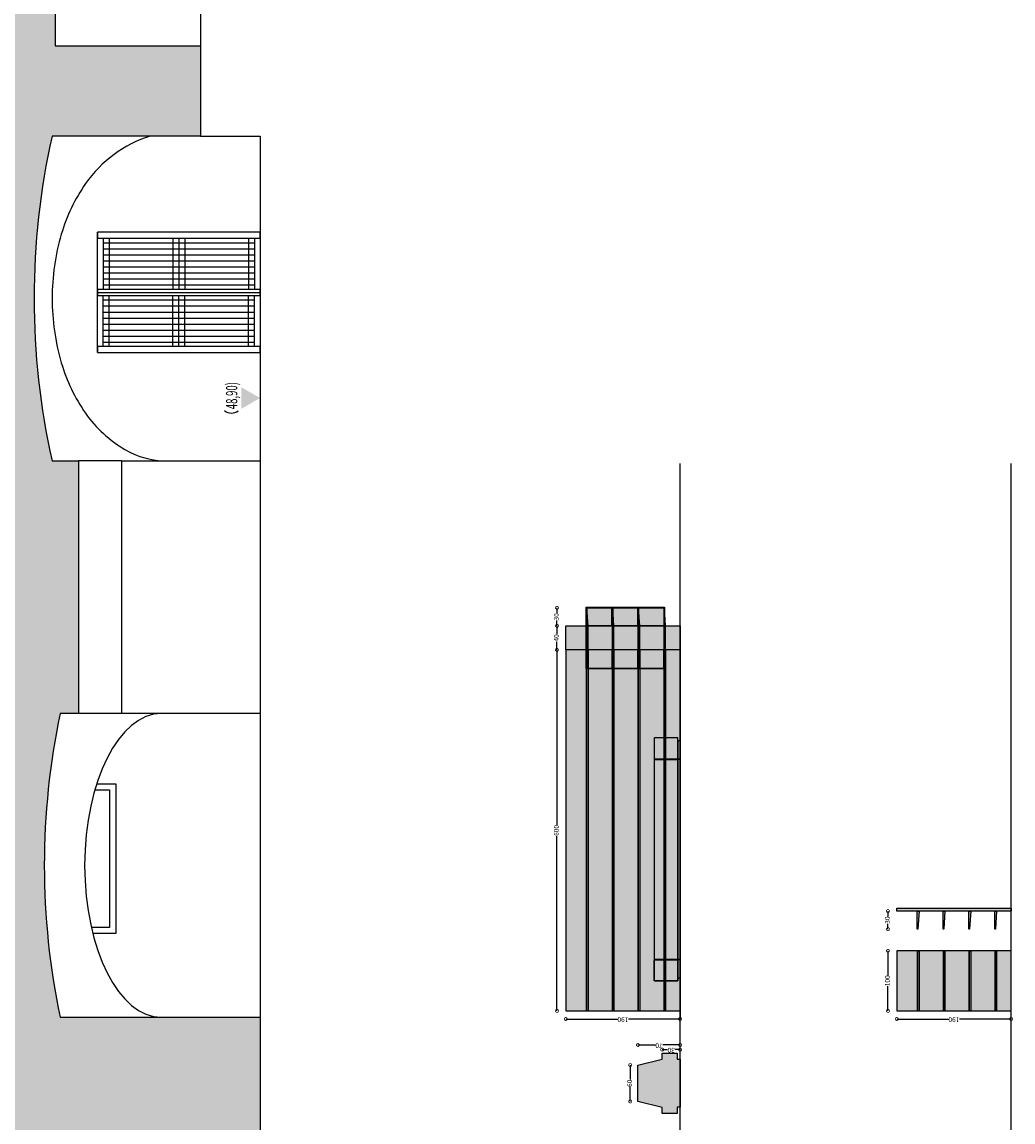
# Model space of a CAD drawing. Units: metres. Extents: x 587 to 951, y 167 to 411.
# Drawn here: x 630 to 646, y 251 to 269 of the extents above; entities that cross this region are included whole.
import ezdxf
from ezdxf.enums import TextEntityAlignment as Align

# ---------------------------------------------------------------- set-up
doc = ezdxf.new("R2010")
doc.units = ezdxf.units.M
for name, color, linetype in [('_SDA biglietteria', 14, 'Continuous'), ('_SDA campitura', 253, 'Continuous'), ('_SDA quote', 3, 'Continuous'), ('CAMPITURA', 253, 'Continuous'), ('PROIEZIONE', 251, 'Continuous'), ('QUOTE', 3, 'Continuous'), ('SEZIONE', 1, 'Continuous')]:
    doc.layers.add(name, color=color, linetype=linetype)
doc.layers.add('_SDA vetro', color=7, linetype='Continuous', true_color=0x1fc7ff)
doc.styles.add('MONOTEXT', font='txt')
doc.styles.add('quote', font='txt')
doc.dimstyles.new('quote 1 50', dxfattribs={"dimscale": 0.04, "dimtxt": 2, "dimasz": 2.5, "dimexe": 1.25, "dimexo": 0.625, "dimgap": 0.0625, "dimtad": 0, "dimdec": 1, "dimlfac": 100, "dimzin": 9, "dimdsep": 46, "dimtxsty": 'quote', "dimblk": 'DOTSMALL', "dimcen": 2.5, "dimse1": 1, "dimse2": 1, "dimclrd": 256, "dimclre": 256, "dimclrt": 256, "dimadec": 0, "dimazin": 0, "dimtfac": 1, "dimtdec": 1, "dimtmove": 0, "dimatfit": 0, "dimldrblk": 'DOTSMALL', "dimfxl": 1, "dimarcsym": 0})
pattern_1 = [(360, (-36.0136, -6.686), (3e-16, 6.985), [5.08, -1.905]), (90, (-36.0136, -6.686), (-6.985, 7e-16), [5.08, -1.905])]

# ---------------------------------------------------------------- blocks, each defined once
blk = doc.blocks.new('mensole lib')
at = {"true_color": 0x939598}
h = blk.add_hatch(color=252, dxfattribs=at)
h.dxf.hatch_style = 1
h.paths.add_polyline_path([(-0.2, 0.03), (-0.495, 0.03, 1), (-0.495, 0.02), (-0.2, 0.02)])
at = {"true_color": 0x636466}
h = blk.add_hatch(color=251, dxfattribs=at)
h.dxf.hatch_style = 1
h.paths.add_polyline_path([(-0.2, 0.02), (-0.495, 0.02), (-0.2, 0)])
at = {"true_color": 0x939598}
h = blk.add_hatch(color=252, dxfattribs=at)
h.dxf.hatch_style = 1
h.paths.add_polyline_path([(0.2, 0.03), (-0.2, 0.03), (-0.2, 0.02), (0.2, 0.02)])
at = {"true_color": 0x636466}
h = blk.add_hatch(color=251, dxfattribs=at)
h.dxf.hatch_style = 1
h.paths.add_polyline_path([(0.2, 0.02), (-0.2, 0.02), (-0.2, 0), (0.2, 0)])
at = {"true_color": 0x939598}
h = blk.add_hatch(color=252, dxfattribs=at)
h.dxf.hatch_style = 1
edge = h.paths.add_edge_path()
edge.add_line((0.495, 0.03), (0.2, 0.03))
edge.add_line((0.2, 0.03), (0.2, 0.02))
edge.add_line((0.2, 0.02), (0.495, 0.02))
edge.add_arc((0.495, 0.025), 0.005, -90, 90)
at = {"true_color": 0x636466}
h = blk.add_hatch(color=251, dxfattribs=at)
h.dxf.hatch_style = 1
h.paths.add_polyline_path([(0.495, 0.02), (0.2, 0.02), (0.2, 0)])
at = {"layer": '_SDA biglietteria', "true_color": 0xc7c8ca}
h = blk.add_hatch(dxfattribs=at)
h.set_pattern_fill('ANGLE', color=9, angle=-89.9899)
h.set_pattern_definition(pattern_1)
h.paths.add_polyline_path([(-0.2, 0.03), (-0.495, 0.03, 1), (-0.495, 0.02), (-0.2, 0.02)])
at = {"layer": '_SDA biglietteria', "true_color": 0x636466}
h = blk.add_hatch(dxfattribs=at)
h.set_pattern_fill('ANGLE', color=251, angle=-89.9899)
h.set_pattern_definition(pattern_1)
h.paths.add_polyline_path([(-0.2, 0.02), (-0.495, 0.02), (-0.2, 0)])
at = {"layer": '_SDA biglietteria', "true_color": 0xc7c8ca}
h = blk.add_hatch(dxfattribs=at)
h.set_pattern_fill('ANGLE', color=9, angle=-89.9899)
h.set_pattern_definition(pattern_1)
h.paths.add_polyline_path([(0.2, 0.03), (0.2, 0.02), (0.495, 0.02), (0.495, 0.02, 1), (0.495, 0.03)])
at = {"layer": '_SDA biglietteria', "true_color": 0x636466}
h = blk.add_hatch(dxfattribs=at)
h.set_pattern_fill('ANGLE', color=251, angle=-89.9899)
h.set_pattern_definition(pattern_1)
h.paths.add_polyline_path([(0.495, 0.02), (0.2, 0.02), (0.2, 0)])
at = {"layer": '_SDA biglietteria'}
for points in [[(-0.495, 0.02, -1), (-0.495, 0.03), (-0.2, 0.03), (-0.2, 0)], [(0.495, 0.02, 1), (0.495, 0.03), (0.2, 0.03), (0.2, 0)]]:
    blk.add_lwpolyline(points, format="xyb", close=True, dxfattribs=at)
blk.add_lwpolyline([(-0.495, 0.02), (0.495, 0.02)], dxfattribs=at)
blk.add_lwpolyline([(-0.2, 0.03), (0.2, 0.03), (0.2, 0), (-0.2, 0)], close=True, dxfattribs=at)
blk = doc.blocks.new('libreria grande')
at = {"true_color": 0xe5e5e6}
h = blk.add_hatch(color=254, dxfattribs=at)
h.dxf.hatch_style = 1
h.paths.add_polyline_path([(2.867, 1.9), (-3.133, 1.9), (-3.133, 0), (2.867, 0)])
h = blk.add_hatch(color=254, dxfattribs=at)
h.dxf.hatch_style = 1
h.paths.add_polyline_path([(2.867, 1.9), (3.267, 1.9), (3.267, 0), (2.867, 0)])
at = {"layer": '_SDA biglietteria', "true_color": 0x636466}
h = blk.add_hatch(color=251, dxfattribs=at)
h.dxf.hatch_style = 1
h.paths.add_polyline_path([(2.557, 1.559), (2.567, 1.559), (2.567, 1.555, 0.104799), (2.567, 1.553), (2.567, 1.12), (2.557, 1.12)])
h = blk.add_hatch(color=251, dxfattribs=at)
h.dxf.hatch_style = 1
h.paths.add_polyline_path([(3.578, 1.559), (3.568, 1.559), (3.568, 1.555, -0.104799), (3.568, 1.553), (3.568, 1.12), (3.578, 1.12)])
h = blk.add_hatch(color=251, dxfattribs=at)
h.dxf.hatch_style = 1
h.paths.add_polyline_path([(2.557, 1.135), (2.567, 1.135), (2.567, 1.131, 0.104799), (2.567, 1.129), (2.567, 0.695), (2.557, 0.695)])
h = blk.add_hatch(color=251, dxfattribs=at)
h.dxf.hatch_style = 1
h.paths.add_polyline_path([(3.578, 1.135), (3.568, 1.135), (3.568, 1.131, -0.104799), (3.568, 1.129), (3.568, 0.695), (3.578, 0.695)])
h = blk.add_hatch(color=251, dxfattribs=at)
h.dxf.hatch_style = 1
h.paths.add_polyline_path([(2.557, 0.7), (2.567, 0.7), (2.567, 0.696, 0.104799), (2.567, 0.694), (2.567, 0.26), (2.557, 0.26)])
h = blk.add_hatch(color=251, dxfattribs=at)
h.dxf.hatch_style = 1
h.paths.add_polyline_path([(3.578, 0.7), (3.568, 0.7), (3.568, 0.696, -0.104799), (3.568, 0.694), (3.568, 0.26), (3.578, 0.26)])
at = {"layer": '_SDA vetro', "transparency": 33554508}
h = blk.add_hatch(color=256, dxfattribs=at)
h.dxf.hatch_style = 1
h.paths.add_polyline_path([(2.557, 1.559), (3.578, 1.559), (3.578, 0.26), (2.557, 0.26)])
at = {"layer": '_SDA biglietteria'}
for points in [[(2.867, 1.9), (-3.133, 1.9), (-3.133, 0), (2.867, 0)], [(2.867, 1.9), (3.267, 1.9), (3.267, 0), (2.867, 0)], [(2.867, 1.56), (-3.133, 1.56), (-3.133, 1.55), (2.867, 1.55)], [(-3.133, 1.55), (2.868, 1.55), (2.868, 1.53), (-3.133, 1.53)], [(2.867, 1.559), (2.557, 1.559), (2.557, 1.12), (2.867, 1.12)], [(2.557, 1.559), (3.578, 1.559), (3.578, 0.26), (2.557, 0.26)], [(2.867, 1.56), (2.567, 1.56), (2.567, 1.12), (2.867, 1.12)], [(3.267, 1.56), (3.568, 1.56), (3.568, 1.12), (3.267, 1.12)], [(3.267, 1.559), (3.578, 1.559), (3.578, 1.12), (3.267, 1.12)], [(2.867, 1.13), (-3.133, 1.13), (-3.133, 1.12), (2.867, 1.12)], [(-3.133, 1.12), (2.868, 1.12), (2.868, 1.1), (-3.133, 1.1)], [(2.867, 1.135), (2.557, 1.135), (2.557, 0.695), (2.867, 0.695)], [(2.867, 1.135), (2.567, 1.135), (2.567, 0.695), (2.867, 0.695)], [(3.267, 1.135), (3.568, 1.135), (3.568, 0.695), (3.267, 0.695)], [(3.267, 1.135), (3.578, 1.135), (3.578, 0.695), (3.267, 0.695)], [(2.867, 0.7), (-3.133, 0.7), (-3.133, 0.69), (2.867, 0.69)], [(-3.133, 0.69), (2.868, 0.69), (2.868, 0.67), (-3.133, 0.67)], [(2.867, 0.7), (2.557, 0.7), (2.557, 0.26), (2.867, 0.26)], [(2.867, 0.7), (2.567, 0.7), (2.567, 0.26), (2.867, 0.26)], [(3.267, 0.7), (3.568, 0.7), (3.568, 0.26), (3.267, 0.26)], [(3.267, 0.7), (3.578, 0.7), (3.578, 0.26), (3.267, 0.26)], [(2.867, 0.27), (-3.133, 0.27), (-3.133, 0.26), (2.867, 0.26)], [(-3.133, 0.26), (2.868, 0.26), (2.868, 0.24), (-3.133, 0.24)]]:
    blk.add_lwpolyline(points, close=True, dxfattribs=at)
blk.add_lwpolyline([(3.267, 1.12), (3.267, 1.108)], dxfattribs=at)
at = {"layer": '_SDA biglietteria', "xscale": -1, "rotation": 359.9898979119423}
for p in [(3.068, 1.53), (3.068, 1.1), (3.068, 0.67), (3.068, 0.24)]:
    blk.add_blockref('mensole lib', p, dxfattribs=at)
blk = doc.blocks.new('panca prospetto')
h = blk.add_hatch(color=31)
h.dxf.hatch_style = 1
h.paths.add_polyline_path([(3.991, 0.427), (3.988, 0.43), (-0.047, 0.43), (-0.049, 0.427)], flags=17)
h.paths.add_polyline_path([(3.991, 0.04), (3.991, 0.427)], flags=16)
at = {"true_color": 0xffdebd}
h = blk.add_hatch(color=254, dxfattribs=at)
h.dxf.hatch_style = 1
h.paths.add_polyline_path([(0.299, 0.427), (-0.049, 0.427), (-0.049, 0.04), (0.299, 0.04)])
h = blk.add_hatch(color=254, dxfattribs=at)
h.dxf.hatch_style = 1
h.paths.add_polyline_path([(0.313, 0.427), (0.299, 0.427), (0.299, 0.04), (0.313, 0.04)])
h = blk.add_hatch(color=256)
h.dxf.hatch_style = 1
h.set_gradient(color1=(255, 191, 127), tint=1, name='INVCYLINDER')
h.paths.add_polyline_path([(0.313, 0.427), (0.316, 0.43), (3.625, 0.43), (3.628, 0.427), (3.628, 0.04), (0.313, 0.04)], flags=17)
h = blk.add_hatch(color=254, dxfattribs=at)
h.dxf.hatch_style = 1
h.paths.add_polyline_path([(3.991, 0.427), (3.628, 0.427), (3.628, 0.04), (3.991, 0.04)])
h = blk.add_hatch(color=254, dxfattribs=at)
h.dxf.hatch_style = 1
h.paths.add_polyline_path([(0, 0.04), (0.305, 0.04), (0.305, 0), (0, 0)])
h = blk.add_hatch(color=256)
h.dxf.hatch_style = 1
h.set_gradient(color1=(232, 138, 44), tint=1, name='INVCYLINDER')
h.paths.add_polyline_path([(0.305, 0.04), (3.635, 0.04), (3.635, 0), (0.305, 0)])
h = blk.add_hatch(color=254, dxfattribs=at)
h.dxf.hatch_style = 1
h.paths.add_polyline_path([(3.635, 0.04), (3.942, 0.04), (3.942, 0), (3.635, 0)])
for points in [[(-0.049, 0.427), (-0.047, 0.43)], [(3.991, 0.427), (3.991, 0.04), (-0.049, 0.04), (-0.049, 0.427)], [(0.299, 0.427), (0.299, 0.04), (-0.049, 0.04), (-0.049, 0.427)], [(3.991, 0.427), (-0.049, 0.427)], [(-0.047, 0.43), (3.988, 0.43)], [(-0.047, 0.43), (0.297, 0.43)], [(0.299, 0.427), (0.297, 0.43)], [(0.313, 0.427), (0.316, 0.43)], [(3.628, 0.427), (3.628, 0.04), (0.313, 0.04), (0.313, 0.427)], [(0.316, 0.43), (3.625, 0.43)], [(3.625, 0.43), (3.628, 0.427)], [(3.642, 0.427), (3.645, 0.43)], [(3.642, 0.427), (3.642, 0.04), (3.991, 0.04), (3.991, 0.427)], [(3.988, 0.43), (3.645, 0.43)], [(3.991, 0.427), (3.988, 0.43)]]:
    blk.add_lwpolyline(points)
for points in [[(0, 0.04), (0.305, 0.04), (0.305, 0), (0, 0)], [(0.305, 0.04), (3.635, 0.04), (3.635, 0), (0.305, 0)], [(3.635, 0.04), (3.942, 0.04), (3.942, 0), (3.635, 0)]]:
    blk.add_lwpolyline(points, close=True)
blk = doc.blocks.new('_DotSmall')
at = {"color": 0, "linetype": 'ByBlock', "const_width": 0.5}
blk.add_lwpolyline([(-0.0625, 0, 1), (0.0625, 0, 1)], format="xyb", close=True, dxfattribs=at)
blk = doc.blocks.new('*D26')
at = {"layer": '_SDA quote', "lineweight": -2, "transparency": 16777216}
for p, q in [((638.937, 252.232), (639.797, 252.232)), ((640.837, 252.232), (639.977, 252.232))]:
    blk.add_line(p, q, dxfattribs=at)
at = {"layer": 'Defpoints', "color": 0, "transparency": 16777216}
for p in [(638.937, 252.367), (640.837, 252.367), (640.837, 252.232)]:
    blk.add_point(p, dxfattribs=at)
at = {"layer": '_SDA quote', "lineweight": -2, "transparency": 16777216, "xscale": 0.1, "yscale": 0.1, "zscale": 0.1, "rotation": 180}
blk.add_blockref('_DotSmall', (638.937, 252.232), dxfattribs=at)
at = {"layer": '_SDA quote', "lineweight": -2, "transparency": 16777216, "xscale": 0.1, "yscale": 0.1, "zscale": 0.1}
blk.add_blockref('_DotSmall', (640.837, 252.232), dxfattribs=at)
at = {"layer": '_SDA quote', "transparency": 16777216, "insert": (639.887, 252.232), "char_height": 0.08, "attachment_point": 5, "rotation": 180, "style": 'quote'}
blk.add_mtext('190', dxfattribs=at)
blk = doc.blocks.new('*D27')
at = {"layer": '_SDA quote', "lineweight": -2, "transparency": 16777216}
for p, q in [((638.791, 258.367), (638.791, 255.461)), ((638.791, 252.367), (638.791, 255.273))]:
    blk.add_line(p, q, dxfattribs=at)
at = {"layer": 'Defpoints', "color": 0, "transparency": 16777216}
for p in [(638.791, 258.367), (638.937, 258.367), (638.937, 252.367)]:
    blk.add_point(p, dxfattribs=at)
at = {"layer": '_SDA quote', "lineweight": -2, "transparency": 16777216, "xscale": 0.1, "yscale": 0.1, "zscale": 0.1}
for p, rotation in [((638.791, 258.367), 90), ((638.791, 252.367), 270)]:
    blk.add_blockref('_DotSmall', p, dxfattribs=dict(at, rotation=rotation))
at = {"layer": '_SDA quote', "transparency": 16777216, "insert": (638.791, 255.367), "char_height": 0.08, "attachment_point": 5, "rotation": 90, "style": 'quote'}
blk.add_mtext('600', dxfattribs=at)
blk = doc.blocks.new('*D28')
at = {"layer": '_SDA quote', "lineweight": -2, "transparency": 16777216}
for p, q in [((638.791, 258.767), (638.791, 258.63)), ((638.791, 258.367), (638.791, 258.504))]:
    blk.add_line(p, q, dxfattribs=at)
at = {"layer": 'Defpoints', "color": 0, "transparency": 16777216}
for p in [(638.791, 258.767), (638.937, 258.767), (638.937, 258.367)]:
    blk.add_point(p, dxfattribs=at)
at = {"layer": '_SDA quote', "lineweight": -2, "transparency": 16777216, "xscale": 0.1, "yscale": 0.1, "zscale": 0.1}
for p, rotation in [((638.791, 258.767), 90), ((638.791, 258.367), 270)]:
    blk.add_blockref('_DotSmall', p, dxfattribs=dict(at, rotation=rotation))
at = {"layer": '_SDA quote', "transparency": 16777216, "insert": (638.791, 258.567), "char_height": 0.08, "attachment_point": 5, "rotation": 90, "style": 'quote'}
blk.add_mtext('40', dxfattribs=at)
blk = doc.blocks.new('*D29')
at = {"layer": '_SDA quote', "lineweight": -2, "transparency": 16777216}
for p, q in [((638.791, 259.067), (638.791, 258.978)), ((638.791, 258.767), (638.791, 258.855))]:
    blk.add_line(p, q, dxfattribs=at)
at = {"layer": 'Defpoints', "color": 0, "transparency": 16777216}
for p in [(638.791, 259.067), (639.278, 259.067), (638.937, 258.767)]:
    blk.add_point(p, dxfattribs=at)
at = {"layer": '_SDA quote', "lineweight": -2, "transparency": 16777216, "xscale": 0.1, "yscale": 0.1, "zscale": 0.1}
for p, rotation in [((638.791, 259.067), 90), ((638.791, 258.767), 270)]:
    blk.add_blockref('_DotSmall', p, dxfattribs=dict(at, rotation=rotation))
at = {"layer": '_SDA quote', "transparency": 16777216, "insert": (638.791, 258.917), "char_height": 0.08, "attachment_point": 5, "rotation": 90, "style": 'quote'}
blk.add_mtext('30', dxfattribs=at)
blk = doc.blocks.new('*D30')
at = {"layer": '_SDA quote', "lineweight": -2, "transparency": 16777216}
for p, q in [((640.137, 251.8), (640.426, 251.8)), ((640.837, 251.8), (640.548, 251.8))]:
    blk.add_line(p, q, dxfattribs=at)
at = {"layer": 'Defpoints', "color": 0, "transparency": 16777216}
for p in [(640.137, 251.859), (640.837, 251.8), (640.837, 250.564)]:
    blk.add_point(p, dxfattribs=at)
at = {"layer": '_SDA quote', "lineweight": -2, "transparency": 16777216, "xscale": 0.1, "yscale": 0.1, "zscale": 0.1, "rotation": 180}
blk.add_blockref('_DotSmall', (640.137, 251.8), dxfattribs=at)
at = {"layer": '_SDA quote', "lineweight": -2, "transparency": 16777216, "xscale": 0.1, "yscale": 0.1, "zscale": 0.1}
blk.add_blockref('_DotSmall', (640.837, 251.8), dxfattribs=at)
at = {"layer": '_SDA quote', "transparency": 16777216, "insert": (640.487, 251.8), "char_height": 0.08, "attachment_point": 5, "rotation": 180, "style": 'quote'}
blk.add_mtext('70', dxfattribs=at)
blk = doc.blocks.new('*D31')
at = {"layer": '_SDA quote', "lineweight": -2, "transparency": 16777216}
for p, q in [((640.008, 251.466), (640.008, 251.226)), ((640.008, 250.862), (640.008, 251.102))]:
    blk.add_line(p, q, dxfattribs=at)
at = {"layer": 'Defpoints', "color": 0, "transparency": 16777216}
for p in [(640.008, 251.466), (640.137, 251.466), (640.137, 250.862)]:
    blk.add_point(p, dxfattribs=at)
at = {"layer": '_SDA quote', "lineweight": -2, "transparency": 16777216, "xscale": 0.1, "yscale": 0.1, "zscale": 0.1}
for p, rotation in [((640.008, 251.466), 90), ((640.008, 250.862), 270)]:
    blk.add_blockref('_DotSmall', p, dxfattribs=dict(at, rotation=rotation))
at = {"layer": '_SDA quote', "transparency": 16777216, "insert": (640.008, 251.164), "char_height": 0.08, "attachment_point": 5, "rotation": 90, "style": 'quote'}
blk.add_mtext('60', dxfattribs=at)
blk = doc.blocks.new('*D32')
at = {"layer": '_SDA quote', "lineweight": -2, "transparency": 16777216}
for p, q in [((640.539, 251.723), (640.626, 251.723)), ((640.837, 251.723), (640.75, 251.723))]:
    blk.add_line(p, q, dxfattribs=at)
at = {"layer": 'Defpoints', "color": 0, "transparency": 16777216}
for p in [(640.539, 251.664), (640.837, 251.723), (640.837, 251.664)]:
    blk.add_point(p, dxfattribs=at)
at = {"layer": '_SDA quote', "lineweight": -2, "transparency": 16777216, "xscale": 0.1, "yscale": 0.1, "zscale": 0.1, "rotation": 180}
blk.add_blockref('_DotSmall', (640.539, 251.723), dxfattribs=at)
at = {"layer": '_SDA quote', "lineweight": -2, "transparency": 16777216, "xscale": 0.1, "yscale": 0.1, "zscale": 0.1}
blk.add_blockref('_DotSmall', (640.837, 251.723), dxfattribs=at)
at = {"layer": '_SDA quote', "transparency": 16777216, "insert": (640.688, 251.723), "char_height": 0.08, "attachment_point": 5, "rotation": 180, "style": 'quote'}
blk.add_mtext('30', dxfattribs=at)
blk = doc.blocks.new('*D34')
at = {"layer": '_SDA quote', "lineweight": -2, "transparency": 16777216}
for p, q in [((644.436, 252.232), (645.296, 252.232)), ((646.336, 252.232), (645.476, 252.232))]:
    blk.add_line(p, q, dxfattribs=at)
at = {"layer": 'Defpoints', "color": 0, "transparency": 16777216}
for p in [(644.436, 252.367), (646.336, 252.367), (646.336, 252.232)]:
    blk.add_point(p, dxfattribs=at)
at = {"layer": '_SDA quote', "lineweight": -2, "transparency": 16777216, "xscale": 0.1, "yscale": 0.1, "zscale": 0.1, "rotation": 180}
blk.add_blockref('_DotSmall', (644.436, 252.232), dxfattribs=at)
at = {"layer": '_SDA quote', "lineweight": -2, "transparency": 16777216, "xscale": 0.1, "yscale": 0.1, "zscale": 0.1}
blk.add_blockref('_DotSmall', (646.336, 252.232), dxfattribs=at)
at = {"layer": '_SDA quote', "transparency": 16777216, "insert": (645.386, 252.232), "char_height": 0.08, "attachment_point": 5, "rotation": 180, "style": 'quote'}
blk.add_mtext('190', dxfattribs=at)
blk = doc.blocks.new('*D33')
at = {"layer": '_SDA quote', "lineweight": -2, "transparency": 16777216}
for p, q in [((644.29, 253.367), (644.29, 252.957)), ((644.29, 252.367), (644.29, 252.776))]:
    blk.add_line(p, q, dxfattribs=at)
at = {"layer": 'Defpoints', "color": 0, "transparency": 16777216}
for p in [(644.29, 253.367), (644.436, 253.367), (644.436, 252.367)]:
    blk.add_point(p, dxfattribs=at)
at = {"layer": '_SDA quote', "lineweight": -2, "transparency": 16777216, "xscale": 0.1, "yscale": 0.1, "zscale": 0.1}
for p, rotation in [((644.29, 253.367), 90), ((644.29, 252.367), 270)]:
    blk.add_blockref('_DotSmall', p, dxfattribs=dict(at, rotation=rotation))
at = {"layer": '_SDA quote', "transparency": 16777216, "insert": (644.29, 252.867), "char_height": 0.08, "attachment_point": 5, "rotation": 90, "style": 'quote'}
blk.add_mtext('100', dxfattribs=at)
blk = doc.blocks.new('*D35')
at = {"layer": '_SDA quote', "lineweight": -2, "transparency": 16777216}
for p, q in [((644.29, 254.026), (644.29, 253.938)), ((644.29, 253.726), (644.29, 253.814))]:
    blk.add_line(p, q, dxfattribs=at)
at = {"layer": 'Defpoints', "color": 0, "transparency": 16777216}
for p in [(644.776, 254.026), (644.29, 253.726), (644.776, 253.726)]:
    blk.add_point(p, dxfattribs=at)
at = {"layer": '_SDA quote', "lineweight": -2, "transparency": 16777216, "xscale": 0.1, "yscale": 0.1, "zscale": 0.1}
for p, rotation in [((644.29, 254.026), 90), ((644.29, 253.726), 270)]:
    blk.add_blockref('_DotSmall', p, dxfattribs=dict(at, rotation=rotation))
at = {"layer": '_SDA quote', "transparency": 16777216, "insert": (644.29, 253.876), "char_height": 0.08, "attachment_point": 5, "rotation": 90, "style": 'quote'}
blk.add_mtext('30', dxfattribs=at)

msp = doc.modelspace()

# ---------------------------------------------------------------- hatches: boundary and pattern name
at = {"true_color": 0x636466}
h = msp.add_hatch(color=251, dxfattribs=at)
h.dxf.hatch_style = 1
h.paths.add_polyline_path([(644.436, 254.02578), (644.436, 254.07578), (646.336, 254.07578), (646.336, 254.02578)])
at = {"true_color": 0x939598}
h = msp.add_hatch(color=252, dxfattribs=at)
h.dxf.hatch_style = 1
edge = h.paths.add_edge_path()
edge.add_line((644.77638, 253.73105), (644.77643, 254.02578))
edge.add_line((644.77643, 254.02578), (644.80641, 254.02578))
edge.add_line((644.80641, 254.02578), (644.78638, 253.73105))
edge.add_arc((644.78138, 253.73105), 0.005, 179.989898, 359.989898, ccw=False)
at = {"true_color": 0x636466}
h = msp.add_hatch(color=251, dxfattribs=at)
h.dxf.hatch_style = 1
h.paths.add_polyline_path([(644.78638, 253.73105), (644.78643, 254.02578), (644.80641, 254.02578)])
at = {"true_color": 0x939598}
h = msp.add_hatch(color=252, dxfattribs=at)
h.dxf.hatch_style = 1
edge = h.paths.add_edge_path()
edge.add_line((645.20616, 253.73078), (645.20621, 254.02551))
edge.add_line((645.20621, 254.02551), (645.23619, 254.02551))
edge.add_line((645.23619, 254.02551), (645.21616, 253.73078))
edge.add_arc((645.21116, 253.73078), 0.005, 179.989898, 359.989898, ccw=False)
at = {"true_color": 0x636466}
h = msp.add_hatch(color=251, dxfattribs=at)
h.dxf.hatch_style = 1
h.paths.add_polyline_path([(645.21616, 253.73078), (645.21621, 254.02552), (645.23619, 254.02551)])
at = {"true_color": 0x939598}
h = msp.add_hatch(color=252, dxfattribs=at)
h.dxf.hatch_style = 1
edge = h.paths.add_edge_path()
edge.add_line((645.63584, 253.73078), (645.6359, 254.02551))
edge.add_line((645.6359, 254.02551), (645.66579, 254.02416))
edge.add_line((645.66579, 254.02416), (645.64584, 253.73078))
edge.add_arc((645.64084, 253.73078), 0.005, 179.989898, 359.989898, ccw=False)
at = {"true_color": 0x636466}
h = msp.add_hatch(color=251, dxfattribs=at)
h.dxf.hatch_style = 1
h.paths.add_polyline_path([(645.64584, 253.73078), (645.6459, 254.02552), (645.66588, 254.02551)])
at = {"true_color": 0x939598}
h = msp.add_hatch(color=252, dxfattribs=at)
h.dxf.hatch_style = 1
edge = h.paths.add_edge_path()
edge.add_line((646.06553, 253.73105), (646.06558, 254.02578))
edge.add_line((646.06558, 254.02578), (646.09556, 254.02578))
edge.add_line((646.09556, 254.02578), (646.07553, 253.73105))
edge.add_arc((646.07053, 253.73105), 0.005, 179.989898, 359.989898, ccw=False)
at = {"true_color": 0x636466}
h = msp.add_hatch(color=251, dxfattribs=at)
h.dxf.hatch_style = 1
h.paths.add_polyline_path([(646.07553, 253.73105), (646.07558, 254.02579), (646.09556, 254.02578)])
at = {"true_color": 0xe5e5e6}
h = msp.add_hatch(color=254, dxfattribs=at)
h.dxf.hatch_style = 1
h.paths.add_polyline_path([(644.436, 253.36656), (644.436, 252.36656), (646.336, 252.36656), (646.336, 253.36656)])
at = {"true_color": 0x939598}
h = msp.add_hatch(color=252, dxfattribs=at)
h.dxf.hatch_style = 1
h.paths.add_polyline_path([(644.77641, 253.36656), (644.77641, 252.36656), (644.78643, 252.36656), (644.78643, 253.36656)])
at = {"true_color": 0x636466}
h = msp.add_hatch(color=251, dxfattribs=at)
h.dxf.hatch_style = 1
h.paths.add_polyline_path([(644.78643, 252.36656), (644.78643, 253.36682), (644.80643, 253.36682), (644.80643, 252.36656)])
h = msp.add_hatch(color=251, dxfattribs=at)
h.dxf.hatch_style = 1
h.paths.add_polyline_path([(645.21621, 252.36643), (645.21621, 253.36669), (645.23621, 253.36669), (645.23621, 252.36643)])
h = msp.add_hatch(color=251, dxfattribs=at)
h.dxf.hatch_style = 1
h.paths.add_polyline_path([(645.6459, 252.36638), (645.6459, 253.36664), (645.6659, 253.36664), (645.6659, 252.36638)])
h = msp.add_hatch(color=251, dxfattribs=at)
h.dxf.hatch_style = 1
h.paths.add_polyline_path([(646.07558, 252.36656), (646.07558, 253.36683), (646.09558, 253.36683), (646.09558, 252.36656)])
at = {"layer": '_SDA biglietteria', "true_color": 0xc7c8ca}
h = msp.add_hatch(dxfattribs=at)
h.set_pattern_fill('ANGLE', color=9, angle=-89.989898)
h.set_pattern_definition(pattern_1)
h.paths.add_polyline_path([(644.68333, 255.31181), (644.68339, 255.60681, -1), (644.69339, 255.6068), (644.69333, 255.3118)])
at = {"layer": '_SDA biglietteria', "true_color": 0x636466}
h = msp.add_hatch(dxfattribs=at)
h.set_pattern_fill('ANGLE', color=251, angle=-89.989898)
h.set_pattern_definition(pattern_1)
h.paths.add_polyline_path([(644.69333, 255.3118), (644.69339, 255.6068), (644.71333, 255.3118)])
at = {"layer": '_SDA biglietteria', "true_color": 0xc7c8ca}
h = msp.add_hatch(dxfattribs=at)
h.set_pattern_fill('ANGLE', color=9, angle=-89.989898)
h.set_pattern_definition(pattern_1)
h.paths.add_polyline_path([(644.68326, 254.91181), (644.69326, 254.9118), (644.69321, 254.6168), (644.69321, 254.6168, -1), (644.68321, 254.61681)])
at = {"layer": '_SDA biglietteria', "true_color": 0x636466}
h = msp.add_hatch(dxfattribs=at)
h.set_pattern_fill('ANGLE', color=251, angle=-89.989898)
h.set_pattern_definition(pattern_1)
h.paths.add_polyline_path([(644.69321, 254.6168), (644.69326, 254.9118), (644.71326, 254.9118)])
at = {"layer": '_SDA biglietteria', "true_color": 0x939598}
h = msp.add_hatch(color=252, dxfattribs=at)
h.dxf.hatch_style = 1
h.paths.add_polyline_path([(645.20619, 253.36642), (645.20619, 252.36643), (645.21621, 252.36643), (645.21621, 253.36642)])
h = msp.add_hatch(color=252, dxfattribs=at)
h.dxf.hatch_style = 1
h.paths.add_polyline_path([(645.63588, 253.36637), (645.63588, 252.36638), (645.6459, 252.36638), (645.6459, 253.36637)])
h = msp.add_hatch(color=252, dxfattribs=at)
h.dxf.hatch_style = 1
h.paths.add_polyline_path([(646.06556, 253.36656), (646.06556, 252.36656), (646.07558, 252.36656), (646.07558, 253.36656)])
at = {"layer": '_SDA campitura', "true_color": 0xc7c8ca}
h = msp.add_hatch(color=9, dxfattribs=at)
h.dxf.hatch_style = 1
h.paths.add_polyline_path([(640.13696, 250.86151), (640.13707, 251.46641), (640.53866, 251.56417), (640.53868, 251.66389), (640.78849, 251.66385), (640.78848, 251.56385), (640.83701, 251.56384), (640.83687, 250.76384), (640.78834, 250.76385), (640.78832, 250.66385), (640.5385, 250.66389), (640.53852, 250.76361)])
at = {"layer": 'CAMPITURA', "true_color": 0x939598}
h = msp.add_hatch(color=252, dxfattribs=at)
h.dxf.hatch_style = 1
h.paths.add_polyline_path([(634.82489, 200.43998), (631.59489, 200.43998), (631.59489, 212.10977), (630.27454, 212.10977), (630.27454, 226.05115), (630.94449, 226.05115), (630.94449, 227.79337), (630.53226, 227.79337, -0.10289501), (630.53226, 232.80277), (630.94449, 232.80277), (630.94449, 237.30977), (630.56263, 237.30977, -0.108856), (630.56263, 242.60277), (630.84454, 242.60277), (630.84454, 244.90977), (630.54103, 244.90977, -0.10464983), (630.54103, 250.00277), (630.94454, 250.00277), (633.85918, 250.00277), (633.85918, 252.25977), (630.5365, 252.25977, -0.10374697), (630.5365, 257.30977), (630.84454, 257.30977), (630.84454, 261.50977), (630.40414, 261.50977, -0.11111101), (630.40414, 266.90977), (632.8683, 266.90977), (632.8683, 268.40977), (630.45353, 268.40977), (630.45353, 271.26112), (630.55353, 271.26112), (630.55353, 271.81112), (630.10353, 271.81112), (630.10353, 271.71112), (630.20353, 271.71112), (630.20353, 269.51112), (629.66353, 269.51112), (629.66353, 267.71112), (628.63597, 267.71112, -0.22125787), (628.03855, 268.79184), (627.88511, 268.79184, -0.07205315), (627.84597, 271.64894), (627.84597, 272.52631), (627.91602, 272.52631), (627.91602, 276.42801), (624.32973, 276.42801), (624.32973, 278.33968), (624.39942, 278.33968, -0.17827287), (624.15818, 282.10148), (626.56608, 282.10148), (626.66711, 283.52136), (626.78846, 283.52136), (626.78846, 283.96187), (622.20173, 283.96187), (622.20173, 284.03823), (621.98252, 284.03823), (621.98252, 283.10823), (623.15042, 283.10823), (623.15042, 281.90076), (623.45266, 281.90076), (623.45266, 279.08568), (623.61959, 279.08568), (623.61959, 278.68209), (623.77502, 278.68209), (623.77502, 278.27964), (623.90641, 278.27964), (623.90641, 275.4394), (627.43175, 275.4394), (627.43319, 269.08593), (627.60509, 269.08593), (627.60509, 268.7738), (627.76212, 268.7738), (627.76212, 268.34982), (627.91255, 268.34982), (627.91255, 267.9527), (628.0755, 267.9527), (628.0755, 267.56955), (628.23363, 267.56955), (628.23363, 267.15443), (628.38536, 267.15443), (628.38536, 266.75602), (628.54564, 266.75602), (628.54564, 266.37137), (628.68751, 266.37137), (628.68751, 265.94595), (628.84392, 265.94595), (628.84392, 265.55027), (628.99968, 265.55027), (628.99968, 265.13774), (629.16676, 265.13774), (629.16676, 264.73053), (629.32716, 264.73053), (629.32716, 264.33671), (629.45555, 264.33671), (629.45555, 263.88184), (629.64454, 263.88184), (629.64454, 213.21913), (629.68171, 207.58784), (630.21253, 197.51817), (630.38253, 197.51817), (630.38253, 197.15453), (630.55253, 197.15453), (630.55253, 196.79089), (630.72253, 196.79089), (630.72253, 196.42726), (630.89253, 196.42726), (630.89253, 196.06362), (631.06253, 196.06362), (631.06253, 195.69998), (631.23253, 195.69998), (631.23253, 195.33635), (631.40253, 195.33635), (631.40253, 194.97271), (631.57253, 194.97271), (631.57253, 194.60908), (631.74253, 194.60908), (631.74253, 194.24544), (631.91253, 194.24544), (631.91253, 193.8818), (632.08253, 193.8818), (632.08253, 193.51817), (632.25253, 193.51817), (632.25253, 187.8555), (634.82489, 187.8555)])

# ---------------------------------------------------------------- linework, layer by layer
at = {"layer": '_SDA biglietteria'}
msp.add_lwpolyline([(640.83701, 258.76656), (640.83701, 252.23165)], dxfattribs=at)
for points in [[(644.436, 254.02578), (644.436, 254.07578), (646.336, 254.07578), (646.336, 254.02578)], [(644.436, 253.36656), (644.436, 252.36656), (646.336, 252.36656), (646.336, 253.36656)], [(644.77641, 253.36656), (644.77641, 252.36656), (644.78643, 252.36656), (644.78643, 253.36656)], [(644.78643, 252.36656), (644.78643, 253.36682), (644.80643, 253.36682), (644.80643, 252.36656)], [(645.20619, 253.36642), (645.20619, 252.36643), (645.21621, 252.36643), (645.21621, 253.36642)], [(645.21621, 252.36643), (645.21621, 253.36669), (645.23621, 253.36669), (645.23621, 252.36643)], [(645.63588, 253.36637), (645.63588, 252.36638), (645.6459, 252.36638), (645.6459, 253.36637)], [(645.6459, 252.36638), (645.6459, 253.36664), (645.6659, 253.36664), (645.6659, 252.36638)], [(646.06556, 253.36656), (646.06556, 252.36656), (646.07558, 252.36656), (646.07558, 253.36656)], [(646.07558, 252.36656), (646.07558, 253.36683), (646.09558, 253.36683), (646.09558, 252.36656)], [(640.13696, 250.86151), (640.13707, 251.46641), (640.53866, 251.56417), (640.53868, 251.66389), (640.78849, 251.66385), (640.78848, 251.56385), (640.83701, 251.56384), (640.83687, 250.76384), (640.78834, 250.76385), (640.78832, 250.66385), (640.5385, 250.66389), (640.53852, 250.76361)]]:
    msp.add_lwpolyline(points, close=True, dxfattribs=at)
for points in [[(644.78638, 253.73105, -1), (644.77638, 253.73105), (644.77641, 254.02578), (644.80641, 254.02578)], [(645.21616, 253.73078, -1), (645.20616, 253.73078), (645.20619, 254.02552), (645.23619, 254.02551)], [(645.64584, 253.73078, -1), (645.63584, 253.73078), (645.63588, 254.02552), (645.66588, 254.02551)], [(646.07553, 253.73105, -1), (646.06553, 253.73105), (646.06556, 254.02579), (646.09556, 254.02578)]]:
    msp.add_lwpolyline(points, format="xyb", close=True, dxfattribs=at)
at = {"layer": 'PROIEZIONE'}
for p, q in [((631.15871, 263.30929), (631.15871, 265.30929)), ((631.25204, 265.20929), (631.25204, 264.35929)), ((631.25204, 265.13429), (633.76539, 265.13429)), ((631.35204, 265.20929), (631.35204, 264.35929)), ((632.40871, 265.20929), (632.40871, 264.35929)), ((632.50871, 265.20929), (632.50871, 264.35929)), ((632.60871, 265.20929), (632.60871, 264.35929)), ((633.66539, 265.20929), (633.66539, 264.35929)), ((633.76539, 265.20929), (633.76539, 264.35929)), ((631.25204, 265.03429), (633.76539, 265.03429)), ((631.25204, 264.93429), (633.76539, 264.93429)), ((631.25204, 264.83429), (633.76539, 264.83429)), ((631.25204, 264.73429), (633.76539, 264.73429)), ((631.25204, 264.63429), (633.76539, 264.63429)), ((631.25204, 264.53429), (633.76539, 264.53429)), ((631.25204, 264.43429), (633.76539, 264.43429)), ((631.15871, 264.30929), (633.85871, 264.30929)), ((631.25204, 263.40929), (631.25204, 264.25929)), ((631.35204, 263.40929), (631.35204, 264.25929)), ((632.40871, 263.40929), (632.40871, 264.25929)), ((632.50871, 263.40929), (632.50871, 264.25929)), ((632.60871, 263.40929), (632.60871, 264.25929)), ((633.66539, 263.40929), (633.66539, 264.25929)), ((633.76539, 263.40929), (633.76539, 264.25929)), ((631.25204, 264.18429), (633.76539, 264.18429)), ((631.25204, 264.08429), (633.76539, 264.08429)), ((631.25204, 263.98429), (633.76539, 263.98429)), ((631.25204, 263.88429), (633.76539, 263.88429)), ((631.25204, 263.78429), (633.76539, 263.78429)), ((631.25204, 263.68429), (633.76539, 263.68429)), ((631.25204, 263.58429), (633.76539, 263.58429)), ((631.25204, 263.48429), (633.76539, 263.48429)), ((631.55918, 261.50977), (630.84454, 261.50977)), ((631.55918, 261.50977), (631.55918, 257.30977)), ((631.55918, 261.50977), (633.85918, 261.50977)), ((633.85918, 257.30977), (630.84454, 257.30977))]:
    msp.add_line(p, q, dxfattribs=at)
msp.add_lwpolyline([(632.03173, 266.90977, 0.16220413), (630.96063, 266.11896, 0.08258246), (630.5569, 265.27979, 0.07102542), (630.40414, 264.20977, 0.07102542), (630.5569, 263.13976, 0.08258246), (630.96063, 262.30059, 0.10679821), (631.61464, 261.69763, 0.13379216), (632.30414, 261.50977, 0.13379216)], format="xyb", dxfattribs=at)
for points in [[(631.15871, 265.20929), (633.85871, 265.20929), (633.85871, 265.30929), (631.15871, 265.30929)], [(631.15871, 264.25929), (633.85871, 264.25929), (633.85871, 264.35929), (631.15871, 264.35929)], [(631.15871, 263.30929), (633.85871, 263.30929), (633.85871, 263.40929), (631.15871, 263.40929)]]:
    msp.add_lwpolyline(points, close=True, dxfattribs=at)
for points in [[(631.11296, 256.04014), (631.35988, 256.04014), (631.35988, 253.75157), (631.05595, 253.75157)], [(631.14341, 256.14014), (631.45988, 256.14014), (631.45988, 253.65157), (631.07989, 253.65157)]]:
    msp.add_lwpolyline(points, dxfattribs=at)
msp.add_ellipse((632.21707, 254.78477), major_axis=(0, 2.525), ratio=0.50397133, start_param=0, end_param=3.14159265, dxfattribs=at)
at = {"layer": 'QUOTE'}
msp.add_arc((633.38401, 262.49048), 0.18529, 231.942988, 307.327384, dxfattribs=at)
msp.add_solid([(633.54741, 262.3744), (633.54741, 262.7345), (633.85926, 262.55445)], dxfattribs=at)
at = {"layer": 'SEZIONE'}
for p, q in [((632.8683, 271.66226), (632.8683, 268.40977)), ((632.8683, 266.90977), (633.85918, 266.90977)), ((633.85918, 266.90977), (633.85918, 252.25977)), ((630.94454, 252.25977), (633.85918, 252.25977))]:
    msp.add_line(p, q, dxfattribs=at)
msp.add_lwpolyline([(630.45353, 271.26112), (630.45353, 268.40977), (632.8683, 268.40977), (632.8683, 266.90977), (630.40414, 266.90977, 0.11111101), (630.40414, 261.50977), (630.84454, 261.50977), (630.84454, 257.30977), (630.5365, 257.30977, 0.10374697), (630.5365, 252.25977), (633.85918, 252.25977), (633.85918, 250.00277), (630.94454, 250.00277), (630.54103, 250.00277, 0.10464983), (630.54103, 244.90977), (630.84454, 244.90977), (630.84454, 242.60277), (630.56263, 242.60277, 0.108856), (630.56263, 237.30977), (630.94449, 237.30977), (630.94449, 232.80277), (630.53226, 232.80277, 0.10289501), (630.53226, 227.79337)], format="xyb", dxfattribs=at)
for points in [[(640.83701, 211.4869), (640.83701, 261.4648)], [(646.336, 231.29227), (646.336, 261.4648)]]:
    msp.add_lwpolyline(points, dxfattribs=at)

# ---------------------------------------------------------------- block references
at = {"layer": '_SDA biglietteria', "rotation": 90.00000000000001}
msp.add_blockref('libreria grande', (640.83701, 255.4991), dxfattribs=at)
at = {"layer": '_SDA biglietteria', "xscale": -1, "rotation": 89.99999999999993}
msp.add_blockref('panca prospetto', (640.83701, 256.85582), dxfattribs=at)

# ---------------------------------------------------------------- texts
at = {"layer": 'QUOTE', "style": 'MONOTEXT', "width": 0.514286}
msp.add_attdef('48,90)', text='', height=0.1875, rotation=90, dxfattribs=at).set_placement((633.48051, 262.36916), (633.48051, 262.81916), align=Align.FIT)

# ---------------------------------------------------------------- dimensions: what is measured, and where the dimension line sits
at = {"layer": '_SDA quote'}
for base, p1, p2, override, picture, middle in [((638.79131, 259.06672), (638.93701, 258.76656), (639.27751, 259.06672), {"dimtmove": 1}, '*D29', (638.79131, 258.91664)), ((638.79131, 258.76656), (638.93701, 258.36656), (638.93701, 258.76656), {"dimtmove": 1}, '*D28', (638.79131, 258.56656)), ((640.00813, 251.46641), (640.13696, 250.86151), (640.13696, 251.46641), {"dimdec": 0}, '*D31', (640.00813, 251.16396))]:
    dim = msp.add_linear_dim(base=base, p1=p1, p2=p2, angle=90, dimstyle='quote 1 50', override=override, dxfattribs=at)
    dim.commit()
    dim.dimension.update_dxf_attribs({"geometry": picture, "text_midpoint": middle})
for base, p1, p2, angle, picture, middle in [((638.79131, 258.36656), (638.93701, 252.36656), (638.93701, 258.36656), 90, '*D27', (638.79131, 255.36656)), ((644.2903, 253.72605), (644.77641, 254.02578), (644.77641, 253.72605), 90, '*D35', (644.2903, 253.87592)), ((644.2903, 253.36656), (644.436, 252.36656), (644.436, 253.36656), 90, '*D33', (644.2903, 252.86656)), ((640.83701, 252.23165), (638.93701, 252.36656), (640.83701, 252.36656), 180, '*D26', (639.88701, 252.23165)), ((646.336, 252.23165), (644.436, 252.36656), (646.336, 252.36656), 180, '*D34', (645.386, 252.23165))]:
    dim = msp.add_linear_dim(base=base, p1=p1, p2=p2, angle=angle, dimstyle='quote 1 50', dxfattribs=at)
    dim.commit()
    dim.dimension.update_dxf_attribs({"geometry": picture, "text_midpoint": middle})
dim = msp.add_linear_dim(base=(640.83701, 251.80042), p1=(640.13701, 251.85905), p2=(640.83701, 250.56396), angle=180, dimstyle='quote 1 50', dxfattribs=at)
dim.commit()
dim.dimension.update_dxf_attribs({"geometry": '*D30', "text_midpoint": (640.48701, 251.80042), "dimtype": 160})
dim = msp.add_linear_dim(base=(640.83701, 251.72344), p1=(640.53868, 251.66389), p2=(640.83701, 251.66389), angle=180, dimstyle='quote 1 50', override={"dimdec": 0}, dxfattribs=at)
dim.commit()
dim.dimension.update_dxf_attribs({"geometry": '*D32', "text_midpoint": (640.68785, 251.72344), "dimtype": 160})

doc.saveas('drawing.dxf')
